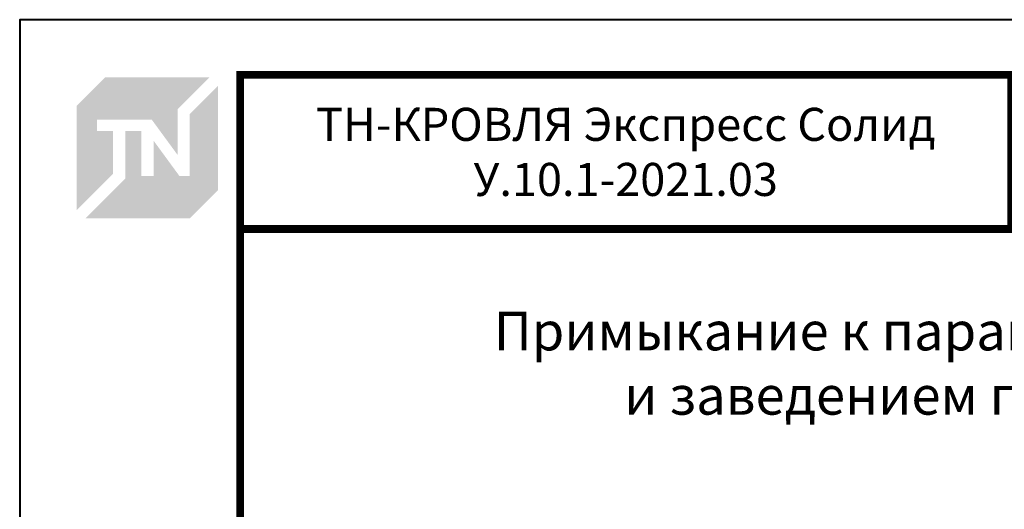
# Model space of a CAD drawing. Units: millimetres. Extents: x 100360 to 139488, y -41230 to 2970.
# Drawn here: x 104488 to 105381, y -29174 to -28730 of the extents above; entities that cross this region are included whole.
import ezdxf
from ezdxf.enums import TextEntityAlignment as Align

# ---------------------------------------------------------------- set-up
doc = ezdxf.new("R2010")
doc.units = ezdxf.units.MM
doc.layers.get('0').update_dxf_attribs({"lineweight": 30})
for name, color, linetype, lineweight, true_color in [('TN-АННОТАЦИИ', 7, 'Continuous', 20, 0x000000), ('TN-АННТОТАЦИИ', 7, 'Continuous', 20, 0x000000), ('TN-ТАБЛИЦЫ', 7, 'Continuous', 40, 0x000000)]:
    doc.layers.add(name, color=color, linetype=linetype, lineweight=lineweight, true_color=true_color)
doc.styles.get("Standard").update_dxf_attribs({"font": 'txt.shx'})
doc.styles.add('TN-Текст', font='isocpeur.ttf')
doc.styles.add('TN-Текст-Аннотативный', font='isocpeur.ttf')
doc.styles.add('ПТС-Текст-Аннотативный', font='isocpeur.ttf')

# ---------------------------------------------------------------- blocks, each defined once
blk = doc.blocks.new('*U632')
blk.add_lwpolyline([(0, 0), (420, 0), (420, 297), (0, 297)], close=True)
at = {"const_width": 0.7}
blk.add_lwpolyline([(20, 5), (415, 5), (415, 292), (20, 292)], close=True, dxfattribs=at)
at = {"color": 0, "lineweight": 30, "flags": 104}
blk.add_attdef('ФОРМА6', text='', height=2.5, dxfattribs=at).set_placement((349.172, 12.5), align=Align.MIDDLE_CENTER)
at = {"color": 0, "style": 'TN-Текст', "flags": 8}
blk.add_attdef('ЛИСТ__', text='', height=2.5, dxfattribs=at).set_placement((410, 9.5), align=Align.MIDDLE_CENTER)
blk.add_attdef('ФОРМАТ', (397, 1.5), '', height=2.5, dxfattribs=at)
blk = doc.blocks.new('TN_логотип')
h = blk.add_hatch(color=1)
h.dxf.hatch_style = 1
h.paths.add_polyline_path([(-110.4, 15.5), (-110.4, 204.9), (-59, 256.2), (130.4, 256.2), (72.8, 198.7), (72.8, 114.9), (25.6, 179.3), (-73.9, 179.3), (-73.9, 158.9), (-44.6, 158.9), (-44.6, 81.3)])
h.paths.add_polyline_path([(-94.7, 0), (-22.3, 72.4), (-22.3, 158.8), (6.8, 158.8), (6.8, 76.8), (28.8, 76.8), (28.8, 141.3), (75.9, 76.9), (94.7, 76.9), (94.7, 189.5), (145.9, 240.7), (145.9, 51.2), (94.7, 0)])

msp = doc.modelspace()

# ---------------------------------------------------------------- linework, layer by layer
at = {"layer": 'TN-ТАБЛИЦЫ', "color": 7, "const_width": 7}
msp.add_lwpolyline([(105387.8, -28920), (104687.8, -28920), (104687.8, -28780), (105387.8, -28780)], close=True, dxfattribs=at)

# ---------------------------------------------------------------- block references
at = {"xscale": 0.4999293226927395, "yscale": 0.4999293226927395, "zscale": 0.4999293226927395}
msp.add_blockref('TN_логотип', (104594.85, -28910.37), dxfattribs=at)
at = {"layer": 'TN-ТАБЛИЦЫ', "color": 7, "xscale": 10, "yscale": 10, "zscale": 10}
msp.add_blockref('*U632', (104487.8, -31700), dxfattribs=at)

# ---------------------------------------------------------------- texts
at = {"layer": 'TN-АННОТАЦИИ', "color": 0, "insert": (105037.8, -28850), "char_height": 30, "width": 700, "attachment_point": 5, "style": 'TN-Текст-Аннотативный'}
msp.add_mtext('ТН-КРОВЛЯ Экспресс Солид \\P{\\fISOCPEUR|b1|i0|c204|p34;\\C1;У.10.1-2021.03}', dxfattribs=at)
at = {"layer": 'TN-АННТОТАЦИИ', "insert": (104917.88, -28995.2), "char_height": 35, "attachment_point": 1, "style": 'ПТС-Текст-Аннотативный'}
msp.add_mtext_dynamic_manual_height_columns('\\pxqc;{\\fISOCPEUR|b1|i0|c204|p34;Примыкание к парапету высотой не более 600мм с утеплением и заведением гидроизоляции на парапет. Вариант 1.}', width=1482.287, gutter_width=20358.2, heights=[0], dxfattribs=at)

doc.saveas('drawing.dxf')
